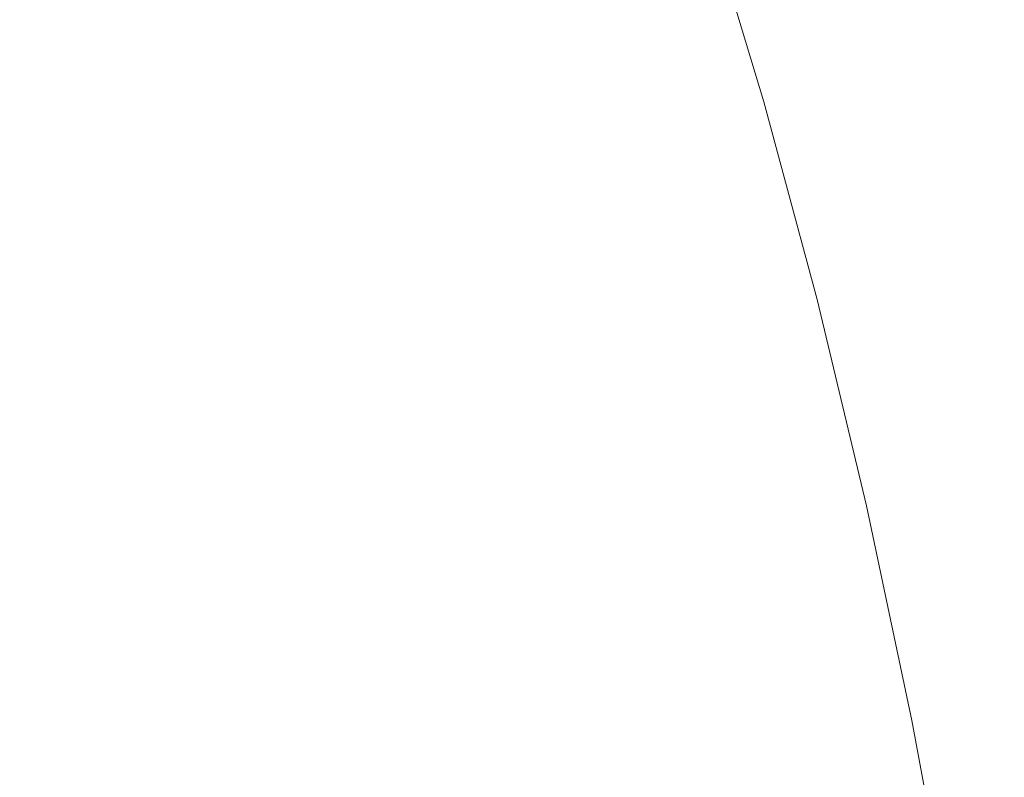
# Model space of a CAD drawing. Extents: x -877 to 623, y -320 to 340.
# Drawn here: x -798 to -793, y 30 to 34 of the extents above; entities that cross this region are included whole.
import ezdxf

# ---------------------------------------------------------------- set-up
doc = ezdxf.new("R2010")
doc.units = 0
doc.header["$LTSCALE"] = 500
doc.header["$MEASUREMENT"] = 0
doc.layers.add('GLORIA_CERAMIKA', color=7, linetype='Continuous')
doc.layers.add('GLORIA_CHROM', color=7, linetype='Continuous')

msp = doc.modelspace()

# ---------------------------------------------------------------- linework, layer by layer
at = {"layer": 'GLORIA_CERAMIKA', "lineweight": 0}
for points, invisible_edges in [([(-773.2375, 45.3395, -42.3418), (-773.7268, 38.9865, -42.2745), (-804.6988, 32.5682, 45.7545), (-804.1835, 39.5183, 45.6737)], 15), ([(-803.4892, 34.9842, 119.2896), (-801.9661, 32.772, 115.0697), (-798.3234, 38.534, 107.7437), (-800.2388, 41.8192, 113.4629)], 15), ([(-773.7268, 38.9865, -42.2745), (-774.0773, 32.5196, -42.2257), (-805.0681, 25.4931, 45.813), (-804.6988, 32.5682, 45.7545)], 15), ([(-790.2665, 33.4269, 86.4979), (-790.5694, 39.0107, 88.5065), (-797.3, 34.4627, 104.3148), (-796.8434, 30.0894, 102.4368)], 15), ([(-801.9661, 32.772, 115.0697), (-800.9478, 29.8947, 112.1107), (-797.3, 34.4627, 104.3148), (-798.3234, 38.534, 107.7437)], 15), ([(-800.3126, 26.5048, 110.0885), (-796.8434, 30.0894, 102.4368), (-797.3, 34.4627, 104.3148), (-800.9478, 29.8947, 112.1107)], 15), ([(-790.3976, 28.0464, 85.8941), (-790.2665, 33.4269, 86.4979), (-796.8434, 30.0894, 102.4368), (-796.7136, 25.4905, 101.4359)], 15), ([(-774.0773, 32.5196, -42.2257), (-774.2216, 5.5443, -42.1959), (-805.2118, 5.5443, 45.8237), (-805.0681, 25.4931, 45.813)], 13)]:
    msp.add_3dface(points, dxfattribs=dict(at, invisible_edges=invisible_edges))
at = {"layer": 'GLORIA_CHROM', "lineweight": 0}
for points, invisible_edges in [([(-796.9221, 34.812, 119.3054), (-797.2525, 35.229, 120.1745), (-797.2719, 34.541, 120.3429), (-796.952, 34.159, 119.497)], 15), ([(-797.9589, 35.213, 122.1547), (-797.9431, 34.496, 122.2484), (-797.5977, 34.199, 121.337), (-797.6078, 34.892, 121.2302)], 15), ([(-794.8718, 34.994, 112.8639), (-794.5628, 34.088, 112.0773), (-794.5641, 34.266, 111.8682), (-794.8771, 35.18, 112.663)], 15), ([(-794.9792, 33.994, 113.8874), (-795.2271, 35.144, 114.3617), (-795.2855, 34.788, 114.669), (-794.9792, 33.994, 113.8874)], 15), ([(-795.2271, 35.144, 114.3617), (-794.9792, 33.994, 113.8874), (-794.9113, 34.327, 113.5599), (-795.2271, 35.144, 114.3617)], 15), ([(-796.2224, 34.485, 117.3842), (-795.9249, 33.906, 116.6138), (-795.809, 34.487, 116.2293), (-796.1227, 35.111, 117.0371)], 15), ([(-795.3864, 34.331, 115.0482), (-795.6982, 35.043, 115.8459), (-795.809, 34.487, 116.2293), (-795.5125, 33.814, 115.4669)], 15), ([(-798.2676, 34.028, 123.2465), (-798.3018, 34.764, 123.1922), (-798.6728, 35.001, 124.1662), (-798.6359, 34.25, 124.2144)], 15), ([(-796.6069, 34.359, 118.4786), (-796.3086, 33.871, 117.6981), (-796.2224, 34.485, 117.3842), (-796.5358, 35.02, 118.199)], 15), ([(-794.8718, 34.994, 112.8639), (-794.5623, 33.908, 112.2883), (-794.5628, 34.088, 112.0773), (-794.8718, 34.994, 112.8639)], 15), ([(-794.5623, 33.908, 112.2883), (-794.8718, 34.994, 112.8639), (-794.8687, 34.805, 113.0669), (-794.5623, 33.908, 112.2883)], 15), ([(-798.0719, 33.878, 108.8822), (-799.2766, 34.875, 109.2956), (-798.3744, 34.876, 109.6507), (-798.0719, 33.878, 108.8822)], 15), ([(-799.2766, 34.875, 109.2956), (-798.0719, 33.878, 108.8822), (-798.9741, 33.878, 108.527), (-799.2766, 34.875, 109.2956)], 15), ([(-798.3744, 34.876, 109.6507), (-797.3654, 34.874, 110.0516), (-797.0629, 33.877, 109.2821), (-798.0719, 33.878, 108.8822)], 14), ([(-797.6078, 34.892, 121.2302), (-797.5977, 34.199, 121.337), (-797.2693, 33.877, 120.4639), (-797.2719, 34.541, 120.3429)], 15), ([(-796.3855, 34.869, 110.4442), (-796.083, 33.872, 109.6756), (-797.0629, 33.877, 109.2821), (-797.3654, 34.874, 110.0516)], 7), ([(-795.5717, 34.86, 110.7761), (-795.2692, 33.863, 110.0076), (-796.083, 33.872, 109.6756), (-796.3855, 34.869, 110.4442)], 7), ([(-795.5717, 34.86, 110.7761), (-794.7563, 33.85, 110.2269), (-795.2692, 33.863, 110.0076), (-795.5717, 34.86, 110.7761)], 15), ([(-794.7563, 33.85, 110.2269), (-795.5717, 34.86, 110.7761), (-795.0588, 34.846, 110.9944), (-794.7563, 33.85, 110.2269)], 13), ([(-795.0588, 34.846, 110.9944), (-794.7762, 34.819, 111.1375), (-794.4747, 33.824, 110.371), (-794.7563, 33.85, 110.2269)], 14), ([(-794.6511, 34.77, 111.2439), (-794.3496, 33.778, 110.4794), (-794.4747, 33.824, 110.371), (-794.7762, 34.819, 111.1375)], 11), ([(-797.9128, 33.78, 122.3088), (-798.3018, 34.764, 123.1922), (-798.2676, 34.028, 123.2465), (-797.9128, 33.78, 122.3088)], 15), ([(-798.3018, 34.764, 123.1922), (-797.9128, 33.78, 122.3088), (-797.9431, 34.496, 122.2484), (-798.3018, 34.764, 123.1922)], 15), ([(-796.952, 34.159, 119.497), (-796.6069, 34.359, 118.4786), (-796.9221, 34.812, 119.3054), (-796.952, 34.159, 119.497)], 15), ([(-794.9792, 33.994, 113.8874), (-795.2855, 34.788, 114.669), (-795.3864, 34.331, 115.0482), (-795.0915, 33.568, 114.2968)], 15), ([(-794.8687, 34.805, 113.0669), (-794.8789, 34.59, 113.2922), (-794.5765, 33.705, 112.5236), (-794.5623, 33.908, 112.2883)], 15), ([(-794.6109, 34.692, 111.3501), (-794.3496, 33.778, 110.4794), (-794.6511, 34.77, 111.2439), (-794.6109, 34.692, 111.3501)], 15), ([(-794.6109, 34.692, 111.3501), (-794.5859, 34.576, 111.4966), (-794.2882, 33.595, 110.7392), (-794.3113, 33.704, 110.5887)], 15), ([(-794.3496, 33.778, 110.4794), (-794.6109, 34.692, 111.3501), (-794.3113, 33.704, 110.5887), (-794.3496, 33.778, 110.4794)], 15), ([(-794.9113, 34.327, 113.5599), (-794.6145, 33.458, 112.8055), (-794.5765, 33.705, 112.5236), (-794.8789, 34.59, 113.2922)], 15), ([(-794.5859, 34.576, 111.4966), (-794.5713, 34.431, 111.6713), (-794.2754, 33.457, 110.921), (-794.2882, 33.595, 110.7392)], 15), ([(-796.952, 34.159, 119.497), (-797.2719, 34.541, 120.3429), (-797.2693, 33.877, 120.4639), (-796.9571, 33.531, 119.6352)], 15), ([(-797.9128, 33.78, 122.3088), (-797.5723, 33.506, 121.4045), (-797.5977, 34.199, 121.337), (-797.9431, 34.496, 122.2484)], 15), ([(-796.3086, 33.871, 117.6981), (-796.0274, 33.342, 116.9651), (-795.9249, 33.906, 116.6138), (-796.2224, 34.485, 117.3842)], 15), ([(-795.6434, 33.279, 115.8898), (-795.5125, 33.814, 115.4669), (-795.809, 34.487, 116.2293), (-795.9249, 33.906, 116.6138)], 15), ([(-794.5641, 34.266, 111.8682), (-794.2712, 33.3, 111.1239), (-794.2754, 33.457, 110.921), (-794.5713, 34.431, 111.6713)], 15), ([(-796.6069, 34.359, 118.4786), (-796.952, 34.159, 119.497), (-796.6491, 33.749, 118.6975), (-796.6069, 34.359, 118.4786)], 15), ([(-796.3652, 33.312, 117.9484), (-796.6069, 34.359, 118.4786), (-796.6491, 33.749, 118.6975), (-796.3652, 33.312, 117.9484)], 15), ([(-796.6069, 34.359, 118.4786), (-796.3652, 33.312, 117.9484), (-796.3086, 33.871, 117.6981), (-796.6069, 34.359, 118.4786)], 15), ([(-795.0915, 33.568, 114.2968), (-795.3864, 34.331, 115.0482), (-795.5125, 33.814, 115.4669), (-795.2309, 33.091, 114.7509)], 15), ([(-794.9792, 33.994, 113.8874), (-794.6145, 33.458, 112.8055), (-794.9113, 34.327, 113.5599), (-794.9792, 33.994, 113.8874)], 15), ([(-798.2251, 33.269, 123.2756), (-798.6359, 34.25, 124.2144), (-798.5914, 33.475, 124.2415), (-798.2251, 33.269, 123.2756)], 15), ([(-798.6359, 34.25, 124.2144), (-798.2251, 33.269, 123.2756), (-798.2676, 34.028, 123.2465), (-798.6359, 34.25, 124.2144)], 15), ([(-794.5628, 34.088, 112.0773), (-794.2717, 33.132, 111.34), (-794.2712, 33.3, 111.1239), (-794.5641, 34.266, 111.8682)], 15), ([(-797.5723, 33.506, 121.4045), (-797.2478, 33.212, 120.5405), (-797.2693, 33.877, 120.4639), (-797.5977, 34.199, 121.337)], 15), ([(-796.6491, 33.749, 118.6975), (-796.952, 34.159, 119.497), (-796.9571, 33.531, 119.6352), (-796.6658, 33.164, 118.8569)], 15), ([(-794.5628, 34.088, 112.0773), (-794.275, 32.962, 111.5591), (-794.2717, 33.132, 111.34), (-794.5628, 34.088, 112.0773)], 15), ([(-794.275, 32.962, 111.5591), (-794.5628, 34.088, 112.0773), (-794.5623, 33.908, 112.2883), (-794.275, 32.962, 111.5591)], 15), ([(-797.8723, 33.039, 122.339), (-797.9128, 33.78, 122.3088), (-798.2676, 34.028, 123.2465), (-798.2251, 33.269, 123.2756)], 15), ([(-794.8136, 32.754, 113.5938), (-794.9792, 33.994, 113.8874), (-795.0915, 33.568, 114.2968), (-794.8136, 32.754, 113.5938)], 15), ([(-794.6145, 33.458, 112.8055), (-794.9792, 33.994, 113.8874), (-794.6901, 33.148, 113.1552), (-794.6145, 33.458, 112.8055)], 15), ([(-794.9792, 33.994, 113.8874), (-794.8136, 32.754, 113.5938), (-794.6901, 33.148, 113.1552), (-794.9792, 33.994, 113.8874)], 15), ([(-798.0719, 33.878, 108.8822), (-798.6916, 32.831, 107.81), (-798.9741, 33.878, 108.527), (-798.0719, 33.878, 108.8822)], 15), ([(-798.6916, 32.831, 107.81), (-798.0719, 33.878, 108.8822), (-797.7893, 32.831, 108.1651), (-798.6916, 32.831, 107.81)], 15), ([(-797.7893, 32.831, 108.1651), (-798.0719, 33.878, 108.8822), (-797.0629, 33.877, 109.2821), (-796.7803, 32.83, 108.566)], 15), ([(-796.9433, 32.9, 119.7229), (-796.9571, 33.531, 119.6352), (-797.2693, 33.877, 120.4639), (-797.2478, 33.212, 120.5405)], 15), ([(-795.8014, 32.825, 108.9596), (-796.7803, 32.83, 108.566), (-797.0629, 33.877, 109.2821), (-796.083, 33.872, 109.6756)], 15), ([(-795.7641, 32.767, 116.2824), (-795.6434, 33.279, 115.8898), (-795.9249, 33.906, 116.6138), (-796.0274, 33.342, 116.9651)], 15), ([(-794.5623, 33.908, 112.2883), (-794.5765, 33.705, 112.5236), (-794.2918, 32.771, 111.8045), (-794.275, 32.962, 111.5591)], 15), ([(-796.1002, 32.838, 117.2526), (-796.3086, 33.871, 117.6981), (-796.3652, 33.312, 117.9484), (-796.1002, 32.838, 117.2526)], 15), ([(-796.3086, 33.871, 117.6981), (-796.1002, 32.838, 117.2526), (-796.0274, 33.342, 116.9651), (-796.3086, 33.871, 117.6981)], 15), ([(-794.9876, 32.817, 109.2915), (-795.8014, 32.825, 108.9596), (-796.083, 33.872, 109.6756), (-795.2692, 33.863, 110.0076)], 15), ([(-794.7563, 33.85, 110.2269), (-794.9876, 32.817, 109.2915), (-795.2692, 33.863, 110.0076), (-794.7563, 33.85, 110.2269)], 15), ([(-794.9876, 32.817, 109.2915), (-794.7563, 33.85, 110.2269), (-794.4747, 32.804, 109.5118), (-794.9876, 32.817, 109.2915)], 15), ([(-794.4747, 32.804, 109.5118), (-794.7563, 33.85, 110.2269), (-794.4747, 33.824, 110.371), (-794.1931, 32.78, 109.657)], 11), ([(-794.0689, 32.737, 109.7664), (-794.1931, 32.78, 109.657), (-794.4747, 33.824, 110.371), (-794.3496, 33.778, 110.4794)], 15), ([(-797.8723, 33.039, 122.339), (-797.5723, 33.506, 121.4045), (-797.9128, 33.78, 122.3088), (-797.8723, 33.039, 122.339)], 15), ([(-795.379, 32.601, 115.2141), (-795.2309, 33.091, 114.7509), (-795.5125, 33.814, 115.4669), (-795.6434, 33.279, 115.8898)], 15), ([(-794.0316, 32.668, 109.8796), (-794.3496, 33.778, 110.4794), (-794.3113, 33.704, 110.5887), (-794.0316, 32.668, 109.8796)], 15), ([(-794.3496, 33.778, 110.4794), (-794.0316, 32.668, 109.8796), (-794.0689, 32.737, 109.7664), (-794.3496, 33.778, 110.4794)], 15), ([(-796.3943, 32.778, 118.134), (-796.6491, 33.749, 118.6975), (-796.6658, 33.164, 118.8569), (-796.3943, 32.778, 118.134)], 15), ([(-796.6491, 33.749, 118.6975), (-796.3943, 32.778, 118.134), (-796.3652, 33.312, 117.9484), (-796.6491, 33.749, 118.6975)], 15), ([(-794.6145, 33.458, 112.8055), (-794.3356, 32.54, 112.1005), (-794.2918, 32.771, 111.8045), (-794.5765, 33.705, 112.5236)], 15), ([(-794.0316, 32.668, 109.8796), (-794.3113, 33.704, 110.5887), (-794.2882, 33.595, 110.7392), (-794.0094, 32.564, 110.0342)], 15), ([(-794.9672, 32.315, 114.0842), (-795.0915, 33.568, 114.2968), (-795.2309, 33.091, 114.7509), (-794.9672, 32.315, 114.0842)], 15), ([(-795.0915, 33.568, 114.2968), (-794.9672, 32.315, 114.0842), (-794.8136, 32.754, 113.5938), (-795.0915, 33.568, 114.2968)], 15), ([(-794.0094, 32.564, 110.0342), (-794.2882, 33.595, 110.7392), (-794.2754, 33.457, 110.921), (-793.9995, 32.435, 110.221)], 15), ([(-796.6588, 32.576, 118.9578), (-796.6658, 33.164, 118.8569), (-796.9571, 33.531, 119.6352), (-796.9433, 32.9, 119.7229)], 15), ([(-798.2251, 33.269, 123.2756), (-798.5914, 33.475, 124.2415), (-798.5432, 32.651, 124.2515), (-798.1771, 32.461, 123.2836)], 15), ([(-797.5723, 33.506, 121.4045), (-797.8723, 33.039, 122.339), (-797.5336, 32.788, 121.4377), (-797.5723, 33.506, 121.4045)], 15), ([(-797.5336, 32.788, 121.4377), (-797.2121, 32.521, 120.5757), (-797.2478, 33.212, 120.5405), (-797.5723, 33.506, 121.4045)], 15), ([(-794.6901, 33.148, 113.1552), (-794.4188, 32.253, 112.4703), (-794.3356, 32.54, 112.1005), (-794.6145, 33.458, 112.8055)], 15), ([(-793.9971, 32.287, 110.43), (-793.9995, 32.435, 110.221), (-794.2754, 33.457, 110.921), (-794.2712, 33.3, 111.1239)], 15), ([(-796.3652, 33.312, 117.9484), (-796.3943, 32.778, 118.134), (-796.1456, 32.366, 117.4717), (-796.1002, 32.838, 117.2526)], 15), ([(-796.1002, 32.838, 117.2526), (-795.7641, 32.767, 116.2824), (-796.0274, 33.342, 116.9651), (-796.1002, 32.838, 117.2526)], 15), ([(-797.8723, 33.039, 122.339), (-798.2251, 33.269, 123.2756), (-798.1771, 32.461, 123.2836), (-797.8252, 32.25, 122.345)], 15), ([(-795.5176, 32.141, 115.6511), (-795.379, 32.601, 115.2141), (-795.6434, 33.279, 115.8898), (-795.7641, 32.767, 116.2824)], 15), ([(-794.0004, 32.129, 110.6531), (-793.9971, 32.287, 110.43), (-794.2712, 33.3, 111.1239), (-794.2717, 33.132, 111.34)], 15), ([(-796.9105, 32.243, 119.7612), (-796.9433, 32.9, 119.7229), (-797.2478, 33.212, 120.5405), (-797.2121, 32.521, 120.5757)], 15), ([(-796.6588, 32.576, 118.9578), (-796.3943, 32.778, 118.134), (-796.6658, 33.164, 118.8569), (-796.6588, 32.576, 118.9578)], 15), ([(-794.5538, 31.891, 112.9373), (-794.6901, 33.148, 113.1552), (-794.8136, 32.754, 113.5938), (-794.5538, 31.891, 112.9373)], 15), ([(-794.6901, 33.148, 113.1552), (-794.5538, 31.891, 112.9373), (-794.4188, 32.253, 112.4703), (-794.6901, 33.148, 113.1552)], 15), ([(-794.275, 32.962, 111.5591), (-794.0004, 32.129, 110.6531), (-794.2717, 33.132, 111.34), (-794.275, 32.962, 111.5591)], 15), ([(-795.379, 32.601, 115.2141), (-794.9672, 32.315, 114.0842), (-795.2309, 33.091, 114.7509), (-795.379, 32.601, 115.2141)], 15), ([(-797.8723, 33.039, 122.339), (-797.4866, 32.021, 121.4397), (-797.5336, 32.788, 121.4377), (-797.8723, 33.039, 122.339)], 15), ([(-797.4866, 32.021, 121.4397), (-797.8723, 33.039, 122.339), (-797.8252, 32.25, 122.345), (-797.4866, 32.021, 121.4397)], 15), ([(-794.0057, 31.969, 110.8783), (-794.275, 32.962, 111.5591), (-794.2918, 32.771, 111.8045), (-794.0263, 31.79, 111.1338)], 15), ([(-794.0004, 32.129, 110.6531), (-794.275, 32.962, 111.5591), (-794.0057, 31.969, 110.8783), (-794.0004, 32.129, 110.6531)], 15), ([(-796.6308, 31.959, 119.0012), (-796.9433, 32.9, 119.7229), (-796.9105, 32.243, 119.7612), (-796.6308, 31.959, 119.0012)], 15), ([(-796.9433, 32.9, 119.7229), (-796.6308, 31.959, 119.0012), (-796.6588, 32.576, 118.9578), (-796.9433, 32.9, 119.7229)], 15), ([(-795.854, 32.32, 116.6104), (-796.1002, 32.838, 117.2526), (-796.1456, 32.366, 117.4717), (-795.9185, 31.92, 116.8738)], 15), ([(-795.7641, 32.767, 116.2824), (-796.1002, 32.838, 117.2526), (-795.854, 32.32, 116.6104), (-795.7641, 32.767, 116.2824)], 15), ([(-797.7893, 32.831, 108.1651), (-798.4308, 31.738, 107.1464), (-798.6916, 32.831, 107.81), (-797.7893, 32.831, 108.1651)], 15), ([(-798.4308, 31.738, 107.1464), (-797.7893, 32.831, 108.1651), (-797.5286, 31.738, 107.5015), (-798.4308, 31.738, 107.1464)], 15), ([(-796.7803, 32.83, 108.566), (-797.5286, 31.738, 107.5015), (-797.7893, 32.831, 108.1651), (-796.7803, 32.83, 108.566)], 15), ([(-797.5336, 32.788, 121.4377), (-797.1661, 31.78, 120.5747), (-797.2121, 32.521, 120.5757), (-797.5336, 32.788, 121.4377)], 15), ([(-797.1661, 31.78, 120.5747), (-797.5336, 32.788, 121.4377), (-797.4866, 32.021, 121.4397), (-797.1661, 31.78, 120.5747)], 15), ([(-797.5286, 31.738, 107.5015), (-796.7803, 32.83, 108.566), (-796.5196, 31.736, 107.9024), (-797.5286, 31.738, 107.5015)], 15), ([(-795.5396, 31.732, 108.2959), (-796.7803, 32.83, 108.566), (-795.8014, 32.825, 108.9596), (-795.5396, 31.732, 108.2959)], 15), ([(-796.7803, 32.83, 108.566), (-795.5396, 31.732, 108.2959), (-796.5196, 31.736, 107.9024), (-796.7803, 32.83, 108.566)], 15), ([(-794.7258, 31.724, 108.6289), (-795.8014, 32.825, 108.9596), (-794.9876, 32.817, 109.2915), (-794.7258, 31.724, 108.6289)], 15), ([(-795.8014, 32.825, 108.9596), (-794.7258, 31.724, 108.6289), (-795.5396, 31.732, 108.2959), (-795.8014, 32.825, 108.9596)], 15), ([(-794.4747, 32.804, 109.5118), (-794.7258, 31.724, 108.6289), (-794.9876, 32.817, 109.2915), (-794.4747, 32.804, 109.5118)], 15), ([(-794.7258, 31.724, 108.6289), (-794.4747, 32.804, 109.5118), (-794.2139, 31.713, 108.8492), (-794.7258, 31.724, 108.6289)], 15), ([(-794.2139, 31.713, 108.8492), (-794.4747, 32.804, 109.5118), (-794.1931, 32.78, 109.657), (-793.9322, 31.69, 108.9953)], 11), ([(-796.3943, 32.778, 118.134), (-796.6588, 32.576, 118.9578), (-796.3969, 32.242, 118.2521), (-796.3943, 32.778, 118.134)], 15), ([(-796.3969, 32.242, 118.2521), (-796.1625, 31.9, 117.619), (-796.1456, 32.366, 117.4717), (-796.3943, 32.778, 118.134)], 15), ([(-795.854, 32.32, 116.6104), (-795.5176, 32.141, 115.6511), (-795.7641, 32.767, 116.2824), (-795.854, 32.32, 116.6104)], 15), ([(-794.8136, 32.754, 113.5938), (-794.9672, 32.315, 114.0842), (-794.7205, 31.49, 113.4639), (-794.5538, 31.891, 112.9373)], 15), ([(-794.0757, 31.577, 111.4429), (-794.0263, 31.79, 111.1338), (-794.2918, 32.771, 111.8045), (-794.3356, 32.54, 112.1005)], 15), ([(-793.8091, 31.65, 109.1068), (-793.9322, 31.69, 108.9953), (-794.1931, 32.78, 109.657), (-794.0689, 32.737, 109.7664)], 15), ([(-793.7727, 31.585, 109.2221), (-794.0689, 32.737, 109.7664), (-794.0316, 32.668, 109.8796), (-793.7727, 31.585, 109.2221)], 15), ([(-794.0689, 32.737, 109.7664), (-793.7727, 31.585, 109.2221), (-793.8091, 31.65, 109.1068), (-794.0689, 32.737, 109.7664)], 15), ([(-798.1771, 32.461, 123.2836), (-798.5432, 32.651, 124.2515), (-798.4924, 31.781, 124.2454), (-798.1253, 31.606, 123.2725)], 15), ([(-793.7727, 31.585, 109.2221), (-794.0316, 32.668, 109.8796), (-794.0094, 32.564, 110.0342), (-793.7524, 31.488, 109.3807)], 15), ([(-796.6308, 31.959, 119.0012), (-796.3969, 32.242, 118.2521), (-796.6588, 32.576, 118.9578), (-796.6308, 31.959, 119.0012)], 15), ([(-795.5176, 32.141, 115.6511), (-795.288, 31.457, 115.0741), (-795.1324, 31.87, 114.5898), (-795.379, 32.601, 115.2141)], 15), ([(-794.9672, 32.315, 114.0842), (-795.379, 32.601, 115.2141), (-795.1324, 31.87, 114.5898), (-794.9672, 32.315, 114.0842)], 15), ([(-794.1655, 31.312, 111.8329), (-794.0757, 31.577, 111.4429), (-794.3356, 32.54, 112.1005), (-794.4188, 32.253, 112.4703)], 15), ([(-793.7524, 31.488, 109.3807), (-794.0094, 32.564, 110.0342), (-793.9995, 32.435, 110.221), (-793.7434, 31.367, 109.5725)], 15), ([(-797.1661, 31.78, 120.5747), (-796.9105, 32.243, 119.7612), (-797.2121, 32.521, 120.5757), (-797.1661, 31.78, 120.5747)], 15), ([(-797.8252, 32.25, 122.345), (-798.1771, 32.461, 123.2836), (-798.1253, 31.606, 123.2725), (-797.7716, 31.414, 122.3279)], 15), ([(-793.7429, 31.229, 109.7875), (-793.7434, 31.367, 109.5725), (-793.9995, 32.435, 110.221), (-793.9971, 32.287, 110.43)], 15), ([(-795.9583, 31.549, 117.0696), (-795.9185, 31.92, 116.8738), (-796.1456, 32.366, 117.4717), (-796.1625, 31.9, 117.619)], 15), ([(-795.6266, 31.749, 116.0254), (-795.854, 32.32, 116.6104), (-795.9185, 31.92, 116.8738), (-795.7128, 31.419, 116.3433)], 15), ([(-795.5176, 32.141, 115.6511), (-795.854, 32.32, 116.6104), (-795.6266, 31.749, 116.0254), (-795.5176, 32.141, 115.6511)], 15), ([(-795.1324, 31.87, 114.5898), (-794.9008, 31.087, 114.0128), (-794.7205, 31.49, 113.4639), (-794.9672, 32.315, 114.0842)], 15), ([(-793.7491, 31.082, 110.0167), (-793.9971, 32.287, 110.43), (-794.0004, 32.129, 110.6531), (-793.7491, 31.082, 110.0167)], 15), ([(-793.9971, 32.287, 110.43), (-793.7491, 31.082, 110.0167), (-793.7429, 31.229, 109.7875), (-793.9971, 32.287, 110.43)], 15), ([(-797.8252, 32.25, 122.345), (-797.4322, 31.206, 121.4155), (-797.4866, 32.021, 121.4397), (-797.8252, 32.25, 122.345)], 15), ([(-797.4322, 31.206, 121.4155), (-797.8252, 32.25, 122.345), (-797.7716, 31.414, 122.3279), (-797.4322, 31.206, 121.4155)], 15), ([(-796.9105, 32.243, 119.7612), (-797.1661, 31.78, 120.5747), (-796.8647, 31.533, 119.7552), (-796.9105, 32.243, 119.7612)], 15), ([(-796.8647, 31.533, 119.7552), (-796.6308, 31.959, 119.0012), (-796.9105, 32.243, 119.7612), (-796.8647, 31.533, 119.7552)], 15), ([(-796.3969, 32.242, 118.2521), (-796.6308, 31.959, 119.0012), (-796.3748, 31.674, 118.3027), (-796.3969, 32.242, 118.2521)], 15), ([(-796.3748, 31.674, 118.3027), (-796.1625, 31.9, 117.619), (-796.3969, 32.242, 118.2521), (-796.3748, 31.674, 118.3027)], 15), ([(-794.5538, 31.891, 112.9373), (-794.1655, 31.312, 111.8329), (-794.4188, 32.253, 112.4703), (-794.5538, 31.891, 112.9373)], 15), ([(-795.4169, 31.116, 115.4999), (-795.5176, 32.141, 115.6511), (-795.6266, 31.749, 116.0254), (-795.4169, 31.116, 115.4999)], 15), ([(-795.5176, 32.141, 115.6511), (-795.4169, 31.116, 115.4999), (-795.288, 31.457, 115.0741), (-795.5176, 32.141, 115.6511)], 15), ([(-794.0057, 31.969, 110.8783), (-793.7491, 31.082, 110.0167), (-794.0004, 32.129, 110.6531), (-794.0057, 31.969, 110.8783)], 15), ([(-797.4866, 32.021, 121.4397), (-797.4322, 31.206, 121.4155), (-797.1099, 30.99, 120.5416), (-797.1661, 31.78, 120.5747)], 15), ([(-796.6308, 31.959, 119.0012), (-796.8647, 31.533, 119.7552), (-796.5842, 31.286, 118.9892), (-796.6308, 31.959, 119.0012)], 15), ([(-796.6308, 31.959, 119.0012), (-796.5842, 31.286, 118.9892), (-796.3284, 31.045, 118.2817), (-796.3748, 31.674, 118.3027)], 15), ([(-794.0263, 31.79, 111.1338), (-793.7562, 30.932, 110.2489), (-794.0057, 31.969, 110.8783), (-794.0263, 31.79, 111.1338)], 15), ([(-793.7491, 31.082, 110.0167), (-794.0057, 31.969, 110.8783), (-793.7562, 30.932, 110.2489), (-793.7491, 31.082, 110.0167)], 15), ([(-796.1625, 31.9, 117.619), (-796.3748, 31.674, 118.3027), (-796.1492, 31.399, 117.6818), (-796.1625, 31.9, 117.619)], 15), ([(-795.9594, 31.144, 117.1567), (-796.1625, 31.9, 117.619), (-796.1492, 31.399, 117.6818), (-795.9594, 31.144, 117.1567)], 15), ([(-796.1625, 31.9, 117.619), (-795.9594, 31.144, 117.1567), (-795.9583, 31.549, 117.0696), (-796.1625, 31.9, 117.619)], 15), ([(-795.7822, 31.146, 116.6078), (-795.7128, 31.419, 116.3433), (-795.9185, 31.92, 116.8738), (-795.9583, 31.549, 117.0696)], 15), ([(-795.288, 31.457, 115.0741), (-794.9008, 31.087, 114.0128), (-795.1324, 31.87, 114.5898), (-795.288, 31.457, 115.0741)], 15), ([(-794.3109, 30.981, 112.328), (-794.5538, 31.891, 112.9373), (-794.7205, 31.49, 113.4639), (-794.4908, 30.617, 112.8899)], 15), ([(-794.1655, 31.312, 111.8329), (-794.5538, 31.891, 112.9373), (-794.3109, 30.981, 112.328), (-794.1655, 31.312, 111.8329)], 15), ([(-798.0709, 30.707, 123.2453), (-798.1253, 31.606, 123.2725), (-798.4924, 31.781, 124.2454), (-798.4399, 30.867, 124.2263)], 15), ([(-796.8647, 31.533, 119.7552), (-797.1661, 31.78, 120.5747), (-797.1099, 30.99, 120.5416), (-796.8068, 30.772, 119.711)], 15), ([(-795.5288, 30.846, 115.8824), (-795.6266, 31.749, 116.0254), (-795.7128, 31.419, 116.3433), (-795.5288, 30.846, 115.8824)], 15), ([(-795.6266, 31.749, 116.0254), (-795.5288, 30.846, 115.8824), (-795.4169, 31.116, 115.4999), (-795.6266, 31.749, 116.0254)], 15), ([(-793.8338, 30.57, 110.8347), (-794.0263, 31.79, 111.1338), (-794.0757, 31.577, 111.4429), (-793.8338, 30.57, 110.8347)], 15), ([(-793.7562, 30.932, 110.2489), (-794.0263, 31.79, 111.1338), (-793.7796, 30.766, 110.5125), (-793.7562, 30.932, 110.2489)], 15), ([(-794.0263, 31.79, 111.1338), (-793.8338, 30.57, 110.8347), (-793.7796, 30.766, 110.5125), (-794.0263, 31.79, 111.1338)], 15), ([(-798.4308, 31.738, 107.1464), (-798.1899, 30.601, 106.5351), (-798.8494, 30.599, 106.2789), (-799.0903, 31.736, 106.8901)], 15), ([(-798.4308, 31.738, 107.1464), (-797.5286, 31.738, 107.5015), (-797.2878, 30.602, 106.8903), (-798.1899, 30.601, 106.5351)], 15), ([(-797.5286, 31.738, 107.5015), (-796.5196, 31.736, 107.9024), (-796.2786, 30.6, 107.2912), (-797.2878, 30.602, 106.8903)], 15), ([(-795.5396, 31.732, 108.2959), (-795.2999, 30.596, 107.6848), (-796.2786, 30.6, 107.2912), (-796.5196, 31.736, 107.9024)], 15), ([(-794.7258, 31.724, 108.6289), (-794.4859, 30.589, 108.0187), (-795.2999, 30.596, 107.6848), (-795.5396, 31.732, 108.2959)], 15), ([(-794.7258, 31.724, 108.6289), (-793.974, 30.578, 108.2391), (-794.4859, 30.589, 108.0187), (-794.7258, 31.724, 108.6289)], 15), ([(-793.974, 30.578, 108.2391), (-794.7258, 31.724, 108.6289), (-794.2139, 31.713, 108.8492), (-793.974, 30.578, 108.2391)], 15), ([(-794.2139, 31.713, 108.8492), (-793.6923, 30.557, 108.3862), (-793.974, 30.578, 108.2391), (-794.2139, 31.713, 108.8492)], 15), ([(-793.6923, 30.557, 108.3862), (-794.2139, 31.713, 108.8492), (-793.9322, 31.69, 108.9953), (-793.6923, 30.557, 108.3862)], 11), ([(-796.3748, 31.674, 118.3027), (-796.3284, 31.045, 118.2817), (-796.101, 30.826, 117.6458), (-796.1492, 31.399, 117.6818)], 15), ([(-793.8091, 31.65, 109.1068), (-793.6923, 30.557, 108.3862), (-793.9322, 31.69, 108.9953), (-793.8091, 31.65, 109.1068)], 15), ([(-793.6923, 30.557, 108.3862), (-793.8091, 31.65, 109.1068), (-793.5701, 30.52, 108.4986), (-793.6923, 30.557, 108.3862)], 15), ([(-793.7727, 31.585, 109.2221), (-793.5701, 30.52, 108.4986), (-793.8091, 31.65, 109.1068), (-793.7727, 31.585, 109.2221)], 15), ([(-797.7145, 30.533, 122.2916), (-797.7716, 31.414, 122.3279), (-798.1253, 31.606, 123.2725), (-798.0709, 30.707, 123.2453)], 15), ([(-795.8292, 30.954, 116.7939), (-795.7822, 31.146, 116.6078), (-795.9583, 31.549, 117.0696), (-795.9594, 31.144, 117.1567)], 15), ([(-793.9302, 30.328, 111.2428), (-794.0757, 31.577, 111.4429), (-794.1655, 31.312, 111.8329), (-793.9302, 30.328, 111.2428)], 15), ([(-794.0757, 31.577, 111.4429), (-793.9302, 30.328, 111.2428), (-793.8338, 30.57, 110.8347), (-794.0757, 31.577, 111.4429)], 15), ([(-793.7727, 31.585, 109.2221), (-793.5143, 30.37, 108.7785), (-793.5347, 30.46, 108.6169), (-793.7727, 31.585, 109.2221)], 15), ([(-793.5143, 30.37, 108.7785), (-793.7727, 31.585, 109.2221), (-793.7524, 31.488, 109.3807), (-793.5143, 30.37, 108.7785)], 15), ([(-793.5701, 30.52, 108.4986), (-793.7727, 31.585, 109.2221), (-793.5347, 30.46, 108.6169), (-793.5701, 30.52, 108.4986)], 15), ([(-796.8068, 30.772, 119.711), (-796.5842, 31.286, 118.9892), (-796.8647, 31.533, 119.7552), (-796.8068, 30.772, 119.711)], 15), ([(-794.6852, 30.255, 113.4801), (-794.4908, 30.617, 112.8899), (-794.7205, 31.49, 113.4639), (-794.9008, 31.087, 114.0128)], 15), ([(-793.7524, 31.488, 109.3807), (-793.5073, 30.258, 108.9754), (-793.5143, 30.37, 108.7785), (-793.7524, 31.488, 109.3807)], 15), ([(-793.5073, 30.258, 108.9754), (-793.7524, 31.488, 109.3807), (-793.7434, 31.367, 109.5725), (-793.5073, 30.258, 108.9754)], 15), ([(-795.288, 31.457, 115.0741), (-795.4169, 31.116, 115.4999), (-795.2232, 30.423, 115.0238), (-795.0754, 30.719, 114.5446)], 15), ([(-794.9008, 31.087, 114.0128), (-795.288, 31.457, 115.0741), (-795.0754, 30.719, 114.5446), (-794.9008, 31.087, 114.0128)], 15), ([(-797.7145, 30.533, 122.2916), (-797.4322, 31.206, 121.4155), (-797.7716, 31.414, 122.3279), (-797.7145, 30.533, 122.2916)], 15), ([(-795.9594, 31.144, 117.1567), (-796.1492, 31.399, 117.6818), (-796.101, 30.826, 117.6458), (-795.9069, 30.646, 117.0916)], 15), ([(-795.7822, 31.146, 116.6078), (-795.5288, 30.846, 115.8824), (-795.7128, 31.419, 116.3433), (-795.7822, 31.146, 116.6078)], 15), ([(-793.7429, 31.229, 109.7875), (-793.5073, 30.258, 108.9754), (-793.7434, 31.367, 109.5725), (-793.7429, 31.229, 109.7875)], 15), ([(-796.5842, 31.286, 118.9892), (-796.8068, 30.772, 119.711), (-796.5235, 30.559, 118.9309), (-796.5842, 31.286, 118.9892)], 15), ([(-796.5842, 31.286, 118.9892), (-796.5235, 30.559, 118.9309), (-796.2641, 30.356, 118.2053), (-796.3284, 31.045, 118.2817)], 15), ([(-794.3109, 30.981, 112.328), (-793.9302, 30.328, 111.2428), (-794.1655, 31.312, 111.8329), (-794.3109, 30.981, 112.328)], 15), ([(-793.7491, 31.082, 110.0167), (-793.5096, 30.13, 109.1965), (-793.7429, 31.229, 109.7875), (-793.7491, 31.082, 110.0167)], 15), ([(-793.5073, 30.258, 108.9754), (-793.7429, 31.229, 109.7875), (-793.5096, 30.13, 109.1965), (-793.5073, 30.258, 108.9754)], 15), ([(-797.4322, 31.206, 121.4155), (-797.7145, 30.533, 122.2916), (-797.3732, 30.346, 121.3693), (-797.4322, 31.206, 121.4155)], 15), ([(-797.3732, 30.346, 121.3693), (-797.0472, 30.154, 120.4823), (-797.1099, 30.99, 120.5416), (-797.4322, 31.206, 121.4155)], 15), ([(-795.9069, 30.646, 117.0916), (-795.8292, 30.954, 116.7939), (-795.9594, 31.144, 117.1567), (-795.9069, 30.646, 117.0916)], 15), ([(-795.8292, 30.954, 116.7939), (-795.749, 30.566, 116.6221), (-795.6311, 30.648, 116.2376), (-795.7822, 31.146, 116.6078)], 15), ([(-795.5288, 30.846, 115.8824), (-795.7822, 31.146, 116.6078), (-795.6311, 30.648, 116.2376), (-795.5288, 30.846, 115.8824)], 15), ([(-795.4169, 31.116, 115.4999), (-795.5288, 30.846, 115.8824), (-795.3585, 30.201, 115.4727), (-795.2232, 30.423, 115.0238)], 15), ([(-794.8768, 29.928, 114.0593), (-794.9008, 31.087, 114.0128), (-795.0754, 30.719, 114.5446), (-794.8768, 29.928, 114.0593)], 15), ([(-794.9008, 31.087, 114.0128), (-794.8768, 29.928, 114.0593), (-794.6852, 30.255, 113.4801), (-794.9008, 31.087, 114.0128)], 15), ([(-793.7491, 31.082, 110.0167), (-793.7562, 30.932, 110.2489), (-793.5266, 29.855, 109.669), (-793.5167, 29.993, 109.4307)], 15), ([(-793.5096, 30.13, 109.1965), (-793.7491, 31.082, 110.0167), (-793.5167, 29.993, 109.4307), (-793.5096, 30.13, 109.1965)], 15), ([(-796.3284, 31.045, 118.2817), (-796.2641, 30.356, 118.2053), (-796.0294, 30.182, 117.5382), (-796.101, 30.826, 117.6458)], 15), ([(-798.7699, 30.04, 125.2084), (-798.3866, 29.911, 124.1952), (-798.4399, 30.867, 124.2263), (-798.8214, 31.008, 125.2305)], 15), ([(-796.7404, 29.963, 119.6366), (-796.8068, 30.772, 119.711), (-797.1099, 30.99, 120.5416), (-797.0472, 30.154, 120.4823)], 15), ([(-794.085, 30.027, 111.7642), (-794.3109, 30.981, 112.328), (-794.4908, 30.617, 112.8899), (-794.2762, 29.699, 112.3593)], 15), ([(-793.9302, 30.328, 111.2428), (-794.3109, 30.981, 112.328), (-794.085, 30.027, 111.7642), (-793.9302, 30.328, 111.2428)], 15), ([(-795.8292, 30.954, 116.7939), (-795.9069, 30.646, 117.0916), (-795.749, 30.566, 116.6221), (-795.8292, 30.954, 116.7939)], 15), ([(-793.7562, 30.932, 110.2489), (-793.7796, 30.766, 110.5125), (-793.5529, 29.702, 109.9406), (-793.5266, 29.855, 109.669)], 15), ([(-798.0139, 29.766, 123.2041), (-798.0709, 30.707, 123.2453), (-798.4399, 30.867, 124.2263), (-798.3866, 29.911, 124.1952)], 15), ([(-795.9069, 30.646, 117.0916), (-796.101, 30.826, 117.6458), (-796.0294, 30.182, 117.5382), (-795.8212, 30.055, 116.9337)], 15), ([(-795.6311, 30.648, 116.2376), (-795.4931, 30.057, 115.9176), (-795.3585, 30.201, 115.4727), (-795.5288, 30.846, 115.8824)], 15), ([(-796.4526, 29.779, 118.8364), (-796.8068, 30.772, 119.711), (-796.7404, 29.963, 119.6366), (-796.4526, 29.779, 118.8364)], 15), ([(-796.8068, 30.772, 119.711), (-796.4526, 29.779, 118.8364), (-796.5235, 30.559, 118.9309), (-796.8068, 30.772, 119.711)], 15), ([(-793.8338, 30.57, 110.8347), (-793.6099, 29.522, 110.2749), (-793.5529, 29.702, 109.9406), (-793.7796, 30.766, 110.5125)], 15), ([(-797.6546, 29.609, 122.2394), (-797.7145, 30.533, 122.2916), (-798.0709, 30.707, 123.2453), (-798.0139, 29.766, 123.2041)], 15), ([(-794.8768, 29.928, 114.0593), (-795.0754, 30.719, 114.5446), (-795.2232, 30.423, 115.0238), (-795.0435, 29.672, 114.5899)], 15), ([(-798.1899, 30.601, 106.5351), (-797.9709, 29.425, 105.9784), (-798.6304, 29.423, 105.7212), (-798.8494, 30.599, 106.2789)], 15), ([(-797.0688, 29.425, 106.3326), (-798.1899, 30.601, 106.5351), (-797.2878, 30.602, 106.8903), (-797.0688, 29.425, 106.3326)], 15), ([(-798.1899, 30.601, 106.5351), (-797.0688, 29.425, 106.3326), (-797.9709, 29.425, 105.9784), (-798.1899, 30.601, 106.5351)], 15), ([(-797.2878, 30.602, 106.8903), (-796.2786, 30.6, 107.2912), (-796.0597, 29.424, 106.7335), (-797.0688, 29.425, 106.3326)], 15), ([(-795.2999, 30.596, 107.6848), (-795.0807, 29.42, 107.1281), (-796.0597, 29.424, 106.7335), (-796.2786, 30.6, 107.2912)], 15), ([(-795.749, 30.566, 116.6221), (-795.9069, 30.646, 117.0916), (-795.8212, 30.055, 116.9337), (-795.6419, 30.003, 116.3929)], 15), ([(-795.749, 30.566, 116.6221), (-795.4931, 30.057, 115.9176), (-795.6311, 30.648, 116.2376), (-795.749, 30.566, 116.6221)], 15), ([(-794.4849, 29.374, 112.9888), (-794.2762, 29.699, 112.3593), (-794.4908, 30.617, 112.8899), (-794.6852, 30.255, 113.4801)], 15), ([(-796.4526, 29.779, 118.8364), (-796.1857, 29.61, 118.0856), (-796.2641, 30.356, 118.2053), (-796.5235, 30.559, 118.9309)], 15), ([(-795.4931, 30.057, 115.9176), (-795.749, 30.566, 116.6221), (-795.6419, 30.003, 116.3929), (-795.4931, 30.057, 115.9176)], 15), ([(-794.4859, 30.589, 108.0187), (-794.267, 29.414, 107.461), (-795.0807, 29.42, 107.1281), (-795.2999, 30.596, 107.6848)], 15), ([(-794.4859, 30.589, 108.0187), (-793.7549, 29.404, 107.6823), (-794.267, 29.414, 107.461), (-794.4859, 30.589, 108.0187)], 15), ([(-793.7549, 29.404, 107.6823), (-794.4859, 30.589, 108.0187), (-793.974, 30.578, 108.2391), (-793.7549, 29.404, 107.6823)], 15), ([(-793.974, 30.578, 108.2391), (-793.6923, 30.557, 108.3862), (-793.4733, 29.385, 107.8305), (-793.7549, 29.404, 107.6823)], 13), ([(-793.9302, 30.328, 111.2428), (-793.7128, 29.303, 110.7001), (-793.6099, 29.522, 110.2749), (-793.8338, 30.57, 110.8347)], 15), ([(-793.5701, 30.52, 108.4986), (-793.351, 29.35, 107.9449), (-793.4733, 29.385, 107.8305), (-793.6923, 30.557, 108.3862)], 15), ([(-797.6546, 29.609, 122.2394), (-797.3732, 30.346, 121.3693), (-797.7145, 30.533, 122.2916), (-797.6546, 29.609, 122.2394)], 15), ([(-793.5347, 30.46, 108.6169), (-793.351, 29.35, 107.9449), (-793.5701, 30.52, 108.4986), (-793.5347, 30.46, 108.6169)], 15), ([(-793.5347, 30.46, 108.6169), (-793.5143, 30.37, 108.7785), (-793.2981, 29.213, 108.2299), (-793.3167, 29.295, 108.0642)], 15), ([(-793.351, 29.35, 107.9449), (-793.5347, 30.46, 108.6169), (-793.3167, 29.295, 108.0642), (-793.351, 29.35, 107.9449)], 15), ([(-795.0435, 29.672, 114.5899), (-795.2232, 30.423, 115.0238), (-795.3585, 30.201, 115.4727), (-795.1996, 29.488, 115.0973)], 15), ([(-797.3732, 30.346, 121.3693), (-797.6546, 29.609, 122.2394), (-797.3097, 29.442, 121.3039), (-797.3732, 30.346, 121.3693)], 15), ([(-797.3097, 29.442, 121.3039), (-797.0472, 30.154, 120.4823), (-797.3732, 30.346, 121.3693), (-797.3097, 29.442, 121.3039)], 15), ([(-796.1857, 29.61, 118.0856), (-795.9417, 29.469, 117.3864), (-796.0294, 30.182, 117.5382), (-796.2641, 30.356, 118.2053)], 15), ([(-793.5143, 30.37, 108.7785), (-793.5073, 30.258, 108.9754), (-793.2919, 29.11, 108.4308), (-793.2981, 29.213, 108.2299)], 15), ([(-793.8761, 29.032, 111.2467), (-793.9302, 30.328, 111.2428), (-794.085, 30.027, 111.7642), (-793.8761, 29.032, 111.2467)], 15), ([(-793.9302, 30.328, 111.2428), (-793.8761, 29.032, 111.2467), (-793.7128, 29.303, 110.7001), (-793.9302, 30.328, 111.2428)], 15), ([(-793.5096, 30.13, 109.1965), (-793.2952, 28.992, 108.6559), (-793.2919, 29.11, 108.4308), (-793.5073, 30.258, 108.9754)], 15)]:
    msp.add_3dface(points, dxfattribs=dict(at, invisible_edges=invisible_edges))

doc.saveas('drawing.dxf')
